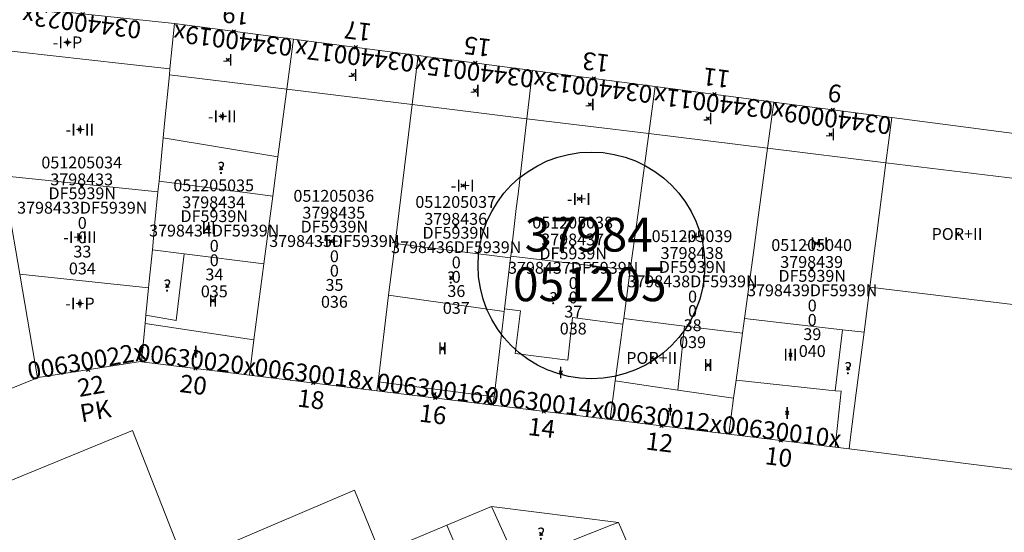
# Model space of a CAD drawing. Units: metres. Extents: x 452630 to 454702, y 4599406 to 4600575.
# Drawn here: x 453629 to 453687, y 4599574 to 4599605 of the extents above; entities that cross this region are included whole.
import ezdxf
from ezdxf.enums import TextEntityAlignment as Align

# ---------------------------------------------------------------- set-up
doc = ezdxf.new("R2010")
doc.units = ezdxf.units.M
doc.header["$MEASUREMENT"] = 0
doc.header["$PDMODE"] = 35
doc.header["$PDSIZE"] = 0.1
for name, color, linetype in [('2_CQPM_ILLES_NOVES', 6, 'Continuous'), ('2_CQPM_PARCELLES_NOVES', 31, 'Continuous'), ('2_CQPM_VOLUMETRIES_NOVES', 4, 'Continuous'), ('CQPM_ILLES_CODIGIS', 3, 'Continuous'), ('CQPM_ILLES_IDENT', 3, 'Continuous'), ('CQPM_ILLES_U', 3, 'Continuous'), ('CQPM_ILLES_UTM', 3, 'Continuous'), ('CQPM_NUMPOL', 6, 'Continuous'), ('CQPM_NUMPOL_CODGIS', 6, 'Continuous'), ('CQPM_NUMPOL_CODINUM', 6, 'Continuous'), ('CQPM_NUMPOL_IDENT', 6, 'Continuous'), ('CQPM_NUMPOL_NUM', 6, 'Continuous'), ('CQPM_NUMPOL_NUMEDIF', 6, 'Continuous'), ('CQPM_NUMPOL_UTM', 6, 'Continuous'), ('CQPM_PARCEL_U', 2, 'Continuous'), ('CQPM_PARCEL_U_CODGIS', 2, 'Continuous'), ('CQPM_PARCEL_U_IDENT', 2, 'Continuous'), ('CQPM_PARCEL_U_NUMGIS', 2, 'Continuous'), ('CQPM_PARCEL_U_NUMUTM', 2, 'Continuous'), ('CQPM_PARCEL_U_PLANOL', 2, 'Continuous'), ('CQPM_PARCEL_U_REFCA_PAR', 2, 'Continuous'), ('CQPM_PARCEL_U_REFCA_POL', 2, 'Continuous'), ('CQPM_PARCEL_U_UTM', 2, 'Continuous'), ('CQPM_PARCEL_U_UTM_TOTAL', 2, 'Continuous'), ('CQPM_VOLUMETRIA_BLOC', 1, 'Continuous'), ('CQPM_VOLUMETRIA_CODGIS', 1, 'Continuous'), ('CQPM_VOLUMETRIA_IDENT', 1, 'Continuous'), ('CQPM_VOLUMETRIA_NUMEDIF', 1, 'Continuous'), ('CQPM_VOLUMETRIA_PLANTES', 1, 'Continuous')]:
    doc.layers.add(name, color=color, linetype=linetype)
doc.styles.add('ARIAL', font='arial.ttf')

# ---------------------------------------------------------------- blocks, each defined once
blk = doc.blocks.new('CQPM_NUMPOL')
at = {"layer": 'CQPM_NUMPOL_IDENT'}
blk.add_point((0, 0), dxfattribs=at)
at = {"layer": 'CQPM_NUMPOL_CODGIS'}
blk.add_attdef('CODI_GIS', text='', height=0.7, dxfattribs=at).set_placement((0, -1), align=Align.CENTER)
at = {"layer": 'CQPM_NUMPOL_CODINUM'}
blk.add_attdef('CODI_NUMPOL', text='', height=0.7, dxfattribs=at).set_placement((0, 0), align=Align.CENTER)
at = {"layer": 'CQPM_NUMPOL_NUM', "color": 0}
blk.add_attdef('NUMERO', text='', height=0.7, dxfattribs=at).set_placement((0, -1), align=Align.CENTER)
at = {"layer": 'CQPM_NUMPOL_NUMEDIF'}
blk.add_attdef('NUM_EDIFICI', text='', height=0.7, dxfattribs=at).set_placement((0, -1), align=Align.CENTER)
at = {"layer": 'CQPM_NUMPOL_UTM'}
blk.add_attdef('UTM', text='', height=0.7, dxfattribs=at).set_placement((0, -1), align=Align.CENTER)
blk = doc.blocks.new('CQPM_ILLES')
at = {"layer": 'CQPM_ILLES_IDENT'}
blk.add_circle((0, 0), 6.705, dxfattribs=at)
blk.add_point((0, 0), dxfattribs=at)
at = {"layer": 'CQPM_ILLES_CODIGIS', "color": 3, "style": 'ARIAL'}
blk.add_attdef('CODI_GIS', text='', height=2, dxfattribs=at).set_placement((-0.099, -1.116), align=Align.MIDDLE_CENTER)
at = {"layer": 'CQPM_ILLES_UTM', "color": 3, "style": 'ARIAL'}
blk.add_attdef('UTM_ILLA', text='', height=2, dxfattribs=at).set_placement((-0.155, 1.819), align=Align.MIDDLE_CENTER)
blk = doc.blocks.new('CQPM_VOLUMETRIA')
at = {"layer": 'CQPM_VOLUMETRIA_IDENT'}
blk.add_point((0, 0), dxfattribs=at)
at = {"layer": 'CQPM_VOLUMETRIA_CODGIS'}
blk.add_attdef('CODI_GIS', text='', height=0.7, dxfattribs=at).set_placement((0, -1), align=Align.CENTER)
at = {"layer": 'CQPM_VOLUMETRIA_NUMEDIF'}
blk.add_attdef('NUM_EDIFICI', text='', height=0.7, dxfattribs=at).set_placement((0, -1), align=Align.CENTER)
at = {"layer": 'CQPM_VOLUMETRIA_PLANTES'}
blk.add_attdef('PLANTES', text='', height=0.7, dxfattribs=at).set_placement((0, 0), align=Align.MIDDLE_CENTER)
blk = doc.blocks.new('CQPM_PARCEL_U')
at = {"layer": 'CQPM_PARCEL_U_IDENT'}
blk.add_point((0, 0), dxfattribs=at)
at = {"layer": 'CQPM_PARCEL_U_CODGIS'}
blk.add_attdef('CODI_GIS', text='', height=0.7, dxfattribs=at).set_placement((0, 1.069), align=Align.CENTER)
at = {"layer": 'CQPM_PARCEL_U_NUMGIS'}
blk.add_attdef('PARCEL_GIS', text='', height=0.7, dxfattribs=at).set_placement((0.035, -5.2), align=Align.CENTER)
at = {"layer": 'CQPM_PARCEL_U_NUMUTM'}
blk.add_attdef('PARCEL_UTM', text='', height=0.7, dxfattribs=at).set_placement((0.039, -4.201), align=Align.CENTER)
at = {"layer": 'CQPM_PARCEL_U_PLANOL'}
blk.add_attdef('PLANOL', text='', height=0.7, dxfattribs=at).set_placement((0.033, -0.753), align=Align.CENTER)
at = {"layer": 'CQPM_PARCEL_U_REFCA_PAR'}
blk.add_attdef('REFCA_PAR', text='', height=0.7, dxfattribs=at).set_placement((0.033, -3.36), align=Align.CENTER)
at = {"layer": 'CQPM_PARCEL_U_REFCA_POL'}
blk.add_attdef('REFCA_POL', text='', height=0.7, dxfattribs=at).set_placement((0.033, -2.507), align=Align.CENTER)
at = {"layer": 'CQPM_PARCEL_U_UTM'}
blk.add_attdef('UTM', text='', height=0.7, dxfattribs=at).set_placement((0, 0.069), align=Align.CENTER)
at = {"layer": 'CQPM_PARCEL_U_UTM_TOTAL'}
blk.add_attdef('UTM_TOTAL', text='', height=0.7, dxfattribs=at).set_placement((0.033, -1.606), align=Align.CENTER)

msp = doc.modelspace()

# ---------------------------------------------------------------- linework, layer by layer
at = {"layer": '2_CQPM_ILLES_NOVES', "linetype": 'Continuous', "lineweight": 0}
for points in [[(453637.978, 4599604.289), (453626.115, 4599605.531)], [(453645.016, 4599603.368), (453637.978, 4599604.289)], [(453652.38, 4599602.405), (453645.016, 4599603.368)], [(453659.154, 4599601.519), (453652.38, 4599602.405)], [(453666.394, 4599600.572), (453659.154, 4599601.519)], [(453673.418, 4599599.653), (453666.394, 4599600.572)], [(453680.382, 4599598.742), (453673.418, 4599599.653)], [(453707.184, 4599575.509), (453710.143, 4599575.095), (453710.235, 4599576.819), (453711.11, 4599591.92), (453711.113, 4599592.23), (453711.092, 4599592.537), (453711.046, 4599592.838), (453710.976, 4599593.13), (453710.883, 4599593.41), (453710.767, 4599593.676), (453710.63, 4599593.923), (453710.474, 4599594.15), (453710.299, 4599594.354), (453710.108, 4599594.533), (453709.903, 4599594.685), (453709.686, 4599594.809), (453709.459, 4599594.903), (453709.225, 4599594.965), (453707.355, 4599595.214), (453680.382, 4599598.742)], [(453636.028, 4599584.289), (453635.981, 4599584.294), (453629.931, 4599583.362), (453629.875, 4599583.34)], [(453636.028, 4599584.289), (453642.409, 4599583.502)], [(453629.875, 4599583.34), (453627.832, 4599582.516)], [(453642.409, 4599583.502), (453649.952, 4599582.571)], [(453649.952, 4599582.571), (453656.819, 4599581.724)], [(453656.819, 4599581.724), (453663.733, 4599580.87)], [(453663.733, 4599580.87), (453670.746, 4599580.005)], [(453670.746, 4599580.005), (453677.033, 4599579.229)], [(453677.033, 4599579.229), (453677.858, 4599579.127)], [(453677.858, 4599579.127), (453686.504, 4599578.061), (453695.151, 4599576.994)], [(453640.828, 4599573.363), (453648.627, 4599576.683), (453650.141, 4599572.958), (453654.088, 4599574.625)], [(453654.088, 4599574.625), (453656.714, 4599575.734)], [(453656.714, 4599575.734), (453664.227, 4599574.782)], [(453664.227, 4599574.782), (453664.365, 4599574.463)], [(453664.365, 4599574.463), (453665.651, 4599571.492)]]:
    msp.add_lwpolyline(points, dxfattribs=at)
at = {"layer": '2_CQPM_ILLES_NOVES', "linetype": 'Continuous', "lineweight": 0, "flags": 128}
msp.add_lwpolyline([(453605.808, 4599568.015), (453620.655, 4599574.12), (453635.503, 4599580.224), (453638.567, 4599572.371)], dxfattribs=at)
at = {"layer": '2_CQPM_PARCELLES_NOVES', "linetype": 'Continuous', "lineweight": 0}
for points in [[(453637.978, 4599604.289), (453637.716, 4599601.608)], [(453645.016, 4599603.368), (453644.627, 4599600.408)], [(453652.38, 4599602.405), (453652.024, 4599599.5)], [(453637.716, 4599601.608), (453637.683, 4599601.261)], [(453659.154, 4599601.519), (453658.817, 4599598.666)], [(453637.683, 4599601.261), (453637.402, 4599598.386)], [(453644.627, 4599600.408), (453644.102, 4599596.409)], [(453673.046, 4599596.918), (453673.418, 4599599.653)], [(453652.024, 4599599.5), (453651.019, 4599591.285)], [(453658.817, 4599598.666), (453658.291, 4599594.207)], [(453680.037, 4599596.06), (453680.382, 4599598.742)], [(453637.319, 4599597.535), (453637.402, 4599598.386)], [(453637.069, 4599594.968), (453637.319, 4599597.535)], [(453665.444, 4599593.538), (453666.017, 4599597.781)], [(453672.451, 4599592.542), (453673.046, 4599596.918)], [(453644.102, 4599596.409), (453643.797, 4599594.082)], [(453679.498, 4599591.877), (453680.037, 4599596.06)], [(453628.837, 4599589.462), (453628.157, 4599593.484), (453627.85, 4599595.295)], [(453637.008, 4599594.343), (453637.069, 4599594.968)], [(453636.674, 4599590.915), (453636.83, 4599592.523), (453637.008, 4599594.343)], [(453643.797, 4599594.082), (453643.272, 4599590.079)], [(453658.291, 4599594.207), (453658.19, 4599593.357)], [(453658.19, 4599593.357), (453657.858, 4599590.53)], [(453665.192, 4599591.672), (453665.444, 4599593.538)], [(453672.226, 4599590.893), (453672.451, 4599592.542)], [(453664.926, 4599589.705), (453665.192, 4599591.672)], [(453679.365, 4599590.842), (453679.498, 4599591.877)], [(453636.455, 4599588.67), (453636.492, 4599589.048), (453636.674, 4599590.915)], [(453651.019, 4599591.285), (453650.644, 4599588.225)], [(453671.678, 4599586.855), (453672.226, 4599590.893)], [(453657.845, 4599590.427), (453657.491, 4599587.416)], [(453657.858, 4599590.53), (453657.845, 4599590.427)], [(453679.089, 4599588.698), (453679.365, 4599590.842)], [(453643.272, 4599590.079), (453642.681, 4599585.578)], [(453664.54, 4599586.84), (453664.926, 4599589.705)], [(453629.875, 4599583.34), (453628.837, 4599589.462)], [(453636.296, 4599587.038), (453636.455, 4599588.67)], [(453678.746, 4599586.031), (453679.089, 4599588.698)], [(453650.644, 4599588.225), (453650.016, 4599583.095)], [(453657.491, 4599587.416), (453657.472, 4599587.26)], [(453636.249, 4599586.549), (453636.296, 4599587.038)], [(453657.472, 4599587.26), (453657.194, 4599584.9), (453656.875, 4599582.204)], [(453664.495, 4599586.516), (453664.54, 4599586.84)], [(453671.559, 4599585.983), (453671.678, 4599586.855)], [(453636.028, 4599584.289), (453636.249, 4599586.549)], [(453664.387, 4599585.718), (453664.495, 4599586.516)], [(453664.042, 4599583.157), (453664.156, 4599584.006), (453664.387, 4599585.718)], [(453671.18, 4599583.199), (453671.559, 4599585.983)], [(453678.284, 4599582.444), (453678.746, 4599586.031)], [(453663.733, 4599580.87), (453664.042, 4599583.157)], [(453671.035, 4599582.131), (453671.18, 4599583.199)], [(453677.927, 4599579.664), (453678.284, 4599582.444)], [(453670.746, 4599580.005), (453671.035, 4599582.131)], [(453677.858, 4599579.127), (453677.927, 4599579.664)]]:
    msp.add_lwpolyline(points, dxfattribs=at)
at = {"layer": '2_CQPM_PARCELLES_NOVES', "linetype": 'Continuous', "lineweight": 0, "flags": 128}
for points in [[(453666.017, 4599597.781), (453666.394, 4599600.572)], [(453642.681, 4599585.578), (453642.409, 4599583.502)], [(453650.016, 4599583.095), (453649.952, 4599582.571)], [(453656.875, 4599582.204), (453656.819, 4599581.724)]]:
    msp.add_lwpolyline(points, dxfattribs=at)
at = {"layer": '2_CQPM_VOLUMETRIES_NOVES', "linetype": 'Continuous', "lineweight": 0}
for p, q in [((453627.85, 4599595.295), (453637.008, 4599594.343)), ((453628.837, 4599589.462), (453636.455, 4599588.67))]:
    msp.add_line(p, q, dxfattribs=at)
for points in [[(453637.716, 4599601.608), (453635.024, 4599601.909), (453626.57, 4599602.851)], [(453644.627, 4599600.408), (453637.683, 4599601.261)], [(453652.024, 4599599.5), (453644.627, 4599600.408)], [(453658.817, 4599598.666), (453652.024, 4599599.5)], [(453666.017, 4599597.781), (453658.817, 4599598.666)], [(453673.046, 4599596.918), (453666.017, 4599597.781)], [(453680.037, 4599596.06), (453673.046, 4599596.918)], [(453689.133, 4599594.944), (453680.037, 4599596.06)], [(453679.089, 4599588.698), (453688.355, 4599587.582)], [(453657.491, 4599587.416), (453658.437, 4599587.294)], [(453661.521, 4599586.898), (453661.233, 4599584.382), (453658.117, 4599584.781), (453658.437, 4599587.294)], [(453677.039, 4599582.577), (453677.47, 4599586.18)], [(453678.746, 4599586.031), (453677.47, 4599586.18)], [(453650.016, 4599583.095), (453656.875, 4599582.204)], [(453665.085, 4599583.004), (453666.265, 4599582.831)], [(453671.18, 4599583.199), (453677.039, 4599582.577)], [(453677.033, 4599579.229), (453677.385, 4599582.54)], [(453677.039, 4599582.577), (453677.385, 4599582.54)], [(453656.853, 4599575.427), (453656.714, 4599575.734)], [(453658.214, 4599572.419), (453656.853, 4599575.427)], [(453663.847, 4599574.633), (453658.214, 4599572.419)], [(453664.227, 4599574.782), (453663.847, 4599574.633)]]:
    msp.add_lwpolyline(points, dxfattribs=at)
at = {"layer": '2_CQPM_VOLUMETRIES_NOVES', "linetype": 'Continuous', "lineweight": 0, "flags": 128}
for points in [[(453637.319, 4599597.535), (453644.102, 4599596.409)], [(453643.797, 4599594.082), (453637.069, 4599594.968)], [(453638.561, 4599590.676), (453636.674, 4599590.915)], [(453651.019, 4599591.285), (453657.845, 4599590.427)], [(453638.561, 4599590.676), (453638.073, 4599586.735), (453636.296, 4599587.038)], [(453643.272, 4599590.079), (453638.561, 4599590.676)], [(453657.858, 4599590.53), (453664.926, 4599589.705)], [(453657.472, 4599587.26), (453650.644, 4599588.225)], [(453661.521, 4599586.898), (453664.495, 4599586.516)], [(453665.78, 4599586.688), (453664.54, 4599586.84)], [(453677.47, 4599586.18), (453671.678, 4599586.855)], [(453642.681, 4599585.578), (453636.249, 4599586.549)], [(453668.134, 4599586.401), (453665.78, 4599586.688)], [(453667.735, 4599582.615), (453668.134, 4599586.401)], [(453671.559, 4599585.983), (453668.134, 4599586.401)], [(453664.042, 4599583.157), (453665.085, 4599583.004)], [(453666.265, 4599582.831), (453667.735, 4599582.615)], [(453667.735, 4599582.615), (453671.035, 4599582.131)], [(453655.643, 4599570.996), (453654.088, 4599574.625)]]:
    msp.add_lwpolyline(points, dxfattribs=at)

# ---------------------------------------------------------------- block references
at = {"layer": 'CQPM_ILLES_U'}
ref = msp.add_blockref('CQPM_ILLES', (453662.633, 4599589.988), dxfattribs=dict(at, xscale=1.000001550400009, yscale=1.000001550400009, zscale=1.000001550400009, rotation=359.9995652666707))
ref.add_attrib('UTM_ILLA', '37984', dxfattribs={"layer": 'CQPM_ILLES_UTM', "color": 100, "height": 2, "rotation": 359.99957, "style": 'ARIAL'}).set_placement((453662.478, 4599591.806), align=Align.MIDDLE_CENTER)
ref.add_attrib('CODI_GIS', '051205', dxfattribs={"layer": 'CQPM_ILLES_CODIGIS', "color": 3, "height": 2, "rotation": 359.99957, "style": 'ARIAL'}).set_placement((453662.534, 4599588.871), align=Align.MIDDLE_CENTER)
at = {"layer": 'CQPM_NUMPOL'}
ref = msp.add_blockref('CQPM_NUMPOL', (453632.554, 4599604.857), dxfattribs=dict(at, xscale=1.50000232562129, yscale=1.50000232562129, zscale=1.0000015504, rotation=172.9995652888584))
ref.add_attrib('CODI_NUMPOL', '03440023x', dxfattribs={"layer": 'CQPM_NUMPOL_CODINUM', "height": 1.05, "rotation": 172.99957}).set_placement((453632.554, 4599604.857), align=Align.CENTER)
ref.add_attrib('NUMERO', '23', dxfattribs={"layer": 'CQPM_NUMPOL_NUM', "height": 1.05, "rotation": 172.99957}).set_placement((453632.737, 4599606.345), align=Align.CENTER)
ref.add_attrib('NUM_EDIFICI', 'H', dxfattribs={"layer": 'CQPM_NUMPOL_NUMEDIF', "height": 1.05, "rotation": 172.99957}).set_placement((453632.92, 4599607.834), align=Align.CENTER)
ref = msp.add_blockref('CQPM_NUMPOL', (453641.497, 4599603.828), dxfattribs=dict(at, xscale=1.50000232562129, yscale=1.50000232562129, zscale=1.0000015504, rotation=172.9995652888584))
ref.add_attrib('CODI_NUMPOL', '03440019x', dxfattribs={"layer": 'CQPM_NUMPOL_CODINUM', "height": 1.05, "rotation": 172.99957}).set_placement((453641.497, 4599603.828), align=Align.CENTER)
ref.add_attrib('NUMERO', '19', dxfattribs={"layer": 'CQPM_NUMPOL_NUM', "color": 0, "height": 1.05, "rotation": 172.99957}).set_placement((453641.68, 4599605.317), align=Align.CENTER)
ref = msp.add_blockref('CQPM_NUMPOL', (453648.698, 4599602.886), dxfattribs=dict(at, xscale=1.50000232562129, yscale=1.50000232562129, zscale=1.0000015504, rotation=172.9995652888584))
ref.add_attrib('CODI_NUMPOL', '03440017x', dxfattribs={"layer": 'CQPM_NUMPOL_CODINUM', "height": 1.05, "rotation": 172.99957}).set_placement((453648.698, 4599602.886), align=Align.CENTER)
ref.add_attrib('NUMERO', '17', dxfattribs={"layer": 'CQPM_NUMPOL_NUM', "color": 0, "height": 1.05, "rotation": 172.99957}).set_placement((453648.881, 4599604.375), align=Align.CENTER)
ref = msp.add_blockref('CQPM_NUMPOL', (453655.767, 4599601.962), dxfattribs=dict(at, xscale=1.50000232562129, yscale=1.50000232562129, zscale=1.0000015504, rotation=172.9995652888584))
ref.add_attrib('CODI_NUMPOL', '03440015x', dxfattribs={"layer": 'CQPM_NUMPOL_CODINUM', "height": 1.05, "rotation": 172.99957}).set_placement((453655.767, 4599601.962), align=Align.CENTER)
ref.add_attrib('NUMERO', '15', dxfattribs={"layer": 'CQPM_NUMPOL_NUM', "color": 0, "height": 1.05, "rotation": 172.99957}).set_placement((453655.95, 4599603.451), align=Align.CENTER)
ref = msp.add_blockref('CQPM_NUMPOL', (453662.774, 4599601.045), dxfattribs=dict(at, xscale=1.50000232562129, yscale=1.50000232562129, zscale=1.0000015504, rotation=172.9995652888584))
ref.add_attrib('CODI_NUMPOL', '03440013x', dxfattribs={"layer": 'CQPM_NUMPOL_CODINUM', "height": 1.05, "rotation": 172.99957}).set_placement((453662.774, 4599601.045), align=Align.CENTER)
ref.add_attrib('NUMERO', '13', dxfattribs={"layer": 'CQPM_NUMPOL_NUM', "color": 0, "height": 1.05, "rotation": 172.99957}).set_placement((453662.957, 4599602.534), align=Align.CENTER)
ref = msp.add_blockref('CQPM_NUMPOL', (453669.906, 4599600.112), dxfattribs=dict(at, xscale=1.50000232562129, yscale=1.50000232562129, zscale=1.0000015504, rotation=172.9995652888584))
ref.add_attrib('CODI_NUMPOL', '03440011x', dxfattribs={"layer": 'CQPM_NUMPOL_CODINUM', "height": 1.05, "rotation": 172.99957}).set_placement((453669.906, 4599600.112), align=Align.CENTER)
ref.add_attrib('NUMERO', '11', dxfattribs={"layer": 'CQPM_NUMPOL_NUM', "color": 0, "height": 1.05, "rotation": 172.99957}).set_placement((453670.089, 4599601.601), align=Align.CENTER)
ref = msp.add_blockref('CQPM_NUMPOL', (453676.9, 4599599.198), dxfattribs=dict(at, xscale=1.50000232562129, yscale=1.50000232562129, zscale=1.0000015504, rotation=172.9995652888584))
ref.add_attrib('CODI_NUMPOL', '03440009x', dxfattribs={"layer": 'CQPM_NUMPOL_CODINUM', "height": 1.05, "rotation": 172.99957}).set_placement((453676.9, 4599599.198), align=Align.CENTER)
ref.add_attrib('NUMERO', '9', dxfattribs={"layer": 'CQPM_NUMPOL_NUM', "color": 0, "height": 1.05, "rotation": 172.99957}).set_placement((453677.082, 4599600.686), align=Align.CENTER)
ref = msp.add_blockref('CQPM_NUMPOL', (453632.879, 4599583.816), dxfattribs=dict(at, xscale=1.500002325663517, yscale=1.500002325663517, zscale=1.0000015504, rotation=9.999565283091778))
ref.add_attrib('CODI_NUMPOL', '00630022x', dxfattribs={"layer": 'CQPM_NUMPOL_CODINUM', "height": 1.05, "rotation": 9.99957}).set_placement((453632.879, 4599583.816), align=Align.CENTER)
ref.add_attrib('NUMERO', '22', dxfattribs={"layer": 'CQPM_NUMPOL_NUM', "height": 1.05, "rotation": 9.99957}).set_placement((453633.14, 4599582.339), align=Align.CENTER)
ref.add_attrib('NUM_EDIFICI', 'PK', dxfattribs={"layer": 'CQPM_NUMPOL_NUMEDIF', "height": 1.05, "rotation": 9.99957}).set_placement((453633.4, 4599580.862), align=Align.CENTER)
ref = msp.add_blockref('CQPM_NUMPOL', (453639.218, 4599583.895), dxfattribs=dict(at, xscale=1.50000232557491, yscale=1.50000232557491, zscale=1.0000015504, rotation=352.9995652668003))
ref.add_attrib('CODI_NUMPOL', '00630020x', dxfattribs={"layer": 'CQPM_NUMPOL_CODINUM', "height": 1.05, "rotation": 352.99957}).set_placement((453639.218, 4599583.895), align=Align.CENTER)
ref.add_attrib('NUMERO', '20', dxfattribs={"layer": 'CQPM_NUMPOL_NUM', "color": 0, "height": 1.05, "rotation": 352.99957}).set_placement((453639.035, 4599582.406), align=Align.CENTER)
ref = msp.add_blockref('CQPM_NUMPOL', (453646.18, 4599583.036), dxfattribs=dict(at, xscale=1.50000232557491, yscale=1.50000232557491, zscale=1.0000015504, rotation=352.9995652668003))
ref.add_attrib('CODI_NUMPOL', '00630018x', dxfattribs={"layer": 'CQPM_NUMPOL_CODINUM', "height": 1.05, "rotation": 352.99957}).set_placement((453646.18, 4599583.036), align=Align.CENTER)
ref.add_attrib('NUMERO', '18', dxfattribs={"layer": 'CQPM_NUMPOL_NUM', "color": 0, "height": 1.05, "rotation": 352.99957}).set_placement((453645.997, 4599581.547), align=Align.CENTER)
ref = msp.add_blockref('CQPM_NUMPOL', (453653.385, 4599582.147), dxfattribs=dict(at, xscale=1.50000232557491, yscale=1.50000232557491, zscale=1.0000015504, rotation=352.9995652668003))
ref.add_attrib('CODI_NUMPOL', '00630016x', dxfattribs={"layer": 'CQPM_NUMPOL_CODINUM', "height": 1.05, "rotation": 352.99957}).set_placement((453653.385, 4599582.147), align=Align.CENTER)
ref.add_attrib('NUMERO', '16', dxfattribs={"layer": 'CQPM_NUMPOL_NUM', "color": 0, "height": 1.05, "rotation": 352.99957}).set_placement((453653.202, 4599580.658), align=Align.CENTER)
ref = msp.add_blockref('CQPM_NUMPOL', (453659.811, 4599581.354), dxfattribs=dict(at, xscale=1.50000232557491, yscale=1.50000232557491, zscale=1.0000015504, rotation=352.9995652668003))
ref.add_attrib('CODI_NUMPOL', '00630014x', dxfattribs={"layer": 'CQPM_NUMPOL_CODINUM', "height": 1.05, "rotation": 352.99957}).set_placement((453659.811, 4599581.354), align=Align.CENTER)
ref.add_attrib('NUMERO', '14', dxfattribs={"layer": 'CQPM_NUMPOL_NUM', "color": 0, "height": 1.05, "rotation": 352.99957}).set_placement((453659.628, 4599579.865), align=Align.CENTER)
ref = msp.add_blockref('CQPM_NUMPOL', (453666.781, 4599580.494), dxfattribs=dict(at, xscale=1.50000232557491, yscale=1.50000232557491, zscale=1.0000015504, rotation=352.9995652668003))
ref.add_attrib('CODI_NUMPOL', '00630012x', dxfattribs={"layer": 'CQPM_NUMPOL_CODINUM', "height": 1.05, "rotation": 352.99957}).set_placement((453666.781, 4599580.494), align=Align.CENTER)
ref.add_attrib('NUMERO', '12', dxfattribs={"layer": 'CQPM_NUMPOL_NUM', "color": 0, "height": 1.05, "rotation": 352.99957}).set_placement((453666.598, 4599579.006), align=Align.CENTER)
ref = msp.add_blockref('CQPM_NUMPOL', (453673.82, 4599579.626), dxfattribs=dict(at, xscale=1.50000232557491, yscale=1.50000232557491, zscale=1.0000015504, rotation=352.9995652668003))
ref.add_attrib('CODI_NUMPOL', '00630010x', dxfattribs={"layer": 'CQPM_NUMPOL_CODINUM', "height": 1.05, "rotation": 352.99957}).set_placement((453673.82, 4599579.626), align=Align.CENTER)
ref.add_attrib('NUMERO', '10', dxfattribs={"layer": 'CQPM_NUMPOL_NUM', "color": 0, "height": 1.05, "rotation": 352.99957}).set_placement((453673.637, 4599578.137), align=Align.CENTER)
at = {"layer": 'CQPM_PARCEL_U'}
ref = msp.add_blockref('CQPM_PARCEL_U', (453632.498, 4599594.655), dxfattribs=at)
ref.add_attrib('REFCA_PAR', '0', dxfattribs={"height": 0.7}).set_placement((453632.531, 4599591.295), align=Align.CENTER)
ref.add_attrib('REFCA_POL', '0', dxfattribs={"height": 0.7}).set_placement((453632.531, 4599592.149), align=Align.CENTER)
ref.add_attrib('UTM_TOTAL', '3798433DF5939N', dxfattribs={"height": 0.7}).set_placement((453632.531, 4599593.049), align=Align.CENTER)
ref.add_attrib('UTM', '3798433', dxfattribs={"height": 0.7}).set_placement((453632.498, 4599594.725), align=Align.CENTER)
ref.add_attrib('CODI_GIS', '051205034', dxfattribs={"height": 0.7}).set_placement((453632.498, 4599595.725), align=Align.CENTER)
ref.add_attrib('PARCEL_GIS', '034', dxfattribs={"height": 0.7}).set_placement((453632.534, 4599589.455), align=Align.CENTER)
ref.add_attrib('PARCEL_UTM', '33', dxfattribs={"height": 0.7}).set_placement((453632.538, 4599590.454), align=Align.CENTER)
ref.add_attrib('PLANOL', 'DF5939N', dxfattribs={"height": 0.7}).set_placement((453632.531, 4599593.903), align=Align.CENTER)
ref = msp.add_blockref('CQPM_PARCEL_U', (453640.3, 4599593.303), dxfattribs=at)
ref.add_attrib('REFCA_PAR', '0', dxfattribs={"height": 0.7}).set_placement((453640.333, 4599589.943), align=Align.CENTER)
ref.add_attrib('REFCA_POL', '0', dxfattribs={"height": 0.7}).set_placement((453640.333, 4599590.796), align=Align.CENTER)
ref.add_attrib('UTM_TOTAL', '3798434DF5939N', dxfattribs={"height": 0.7}).set_placement((453640.333, 4599591.697), align=Align.CENTER)
ref.add_attrib('UTM', '3798434', dxfattribs={"height": 0.7}).set_placement((453640.3, 4599593.372), align=Align.CENTER)
ref.add_attrib('CODI_GIS', '051205035', dxfattribs={"height": 0.7}).set_placement((453640.3, 4599594.372), align=Align.CENTER)
ref.add_attrib('PARCEL_GIS', '035', dxfattribs={"height": 0.7}).set_placement((453640.336, 4599588.102), align=Align.CENTER)
ref.add_attrib('PARCEL_UTM', '34', dxfattribs={"height": 0.7}).set_placement((453640.34, 4599589.102), align=Align.CENTER)
ref.add_attrib('PLANOL', 'DF5939N', dxfattribs={"height": 0.7}).set_placement((453640.333, 4599592.55), align=Align.CENTER)
ref = msp.add_blockref('CQPM_PARCEL_U', (453647.401, 4599592.683), dxfattribs=at)
ref.add_attrib('REFCA_PAR', '0', dxfattribs={"height": 0.7}).set_placement((453647.434, 4599589.323), align=Align.CENTER)
ref.add_attrib('REFCA_POL', '0', dxfattribs={"height": 0.7}).set_placement((453647.434, 4599590.177), align=Align.CENTER)
ref.add_attrib('UTM_TOTAL', '3798435DF5939N', dxfattribs={"height": 0.7}).set_placement((453647.434, 4599591.077), align=Align.CENTER)
ref.add_attrib('UTM', '3798435', dxfattribs={"height": 0.7}).set_placement((453647.401, 4599592.752), align=Align.CENTER)
ref.add_attrib('CODI_GIS', '051205036', dxfattribs={"height": 0.7}).set_placement((453647.401, 4599593.752), align=Align.CENTER)
ref.add_attrib('PARCEL_GIS', '036', dxfattribs={"height": 0.7}).set_placement((453647.437, 4599587.483), align=Align.CENTER)
ref.add_attrib('PARCEL_UTM', '35', dxfattribs={"height": 0.7}).set_placement((453647.441, 4599588.482), align=Align.CENTER)
ref.add_attrib('PLANOL', 'DF5939N', dxfattribs={"height": 0.7}).set_placement((453647.434, 4599591.93), align=Align.CENTER)
ref = msp.add_blockref('CQPM_PARCEL_U', (453654.607, 4599592.321), dxfattribs=at)
ref.add_attrib('REFCA_PAR', '0', dxfattribs={"height": 0.7}).set_placement((453654.64, 4599588.961), align=Align.CENTER)
ref.add_attrib('REFCA_POL', '0', dxfattribs={"height": 0.7}).set_placement((453654.64, 4599589.814), align=Align.CENTER)
ref.add_attrib('UTM_TOTAL', '3798436DF5939N', dxfattribs={"height": 0.7}).set_placement((453654.64, 4599590.715), align=Align.CENTER)
ref.add_attrib('UTM', '3798436', dxfattribs={"height": 0.7}).set_placement((453654.607, 4599592.39), align=Align.CENTER)
ref.add_attrib('CODI_GIS', '051205037', dxfattribs={"height": 0.7}).set_placement((453654.607, 4599593.39), align=Align.CENTER)
ref.add_attrib('PARCEL_GIS', '037', dxfattribs={"height": 0.7}).set_placement((453654.642, 4599587.121), align=Align.CENTER)
ref.add_attrib('PARCEL_UTM', '36', dxfattribs={"height": 0.7}).set_placement((453654.646, 4599588.12), align=Align.CENTER)
ref.add_attrib('PLANOL', 'DF5939N', dxfattribs={"height": 0.7}).set_placement((453654.64, 4599591.568), align=Align.CENTER)
ref = msp.add_blockref('CQPM_PARCEL_U', (453661.52, 4599591.101), dxfattribs=at)
ref.add_attrib('REFCA_PAR', '0', dxfattribs={"height": 0.7}).set_placement((453661.553, 4599587.741), align=Align.CENTER)
ref.add_attrib('REFCA_POL', '0', dxfattribs={"height": 0.7}).set_placement((453661.553, 4599588.594), align=Align.CENTER)
ref.add_attrib('UTM_TOTAL', '3798437DF5939N', dxfattribs={"height": 0.7}).set_placement((453661.553, 4599589.495), align=Align.CENTER)
ref.add_attrib('UTM', '3798437', dxfattribs={"height": 0.7}).set_placement((453661.52, 4599591.17), align=Align.CENTER)
ref.add_attrib('CODI_GIS', '051205038', dxfattribs={"height": 0.7}).set_placement((453661.52, 4599592.17), align=Align.CENTER)
ref.add_attrib('PARCEL_GIS', '038', dxfattribs={"height": 0.7}).set_placement((453661.555, 4599585.901), align=Align.CENTER)
ref.add_attrib('PARCEL_UTM', '37', dxfattribs={"height": 0.7}).set_placement((453661.559, 4599586.9), align=Align.CENTER)
ref.add_attrib('PLANOL', 'DF5939N', dxfattribs={"height": 0.7}).set_placement((453661.553, 4599590.348), align=Align.CENTER)
ref = msp.add_blockref('CQPM_PARCEL_U', (453668.576, 4599590.299), dxfattribs=at)
ref.add_attrib('REFCA_PAR', '0', dxfattribs={"height": 0.7}).set_placement((453668.609, 4599586.939), align=Align.CENTER)
ref.add_attrib('REFCA_POL', '0', dxfattribs={"height": 0.7}).set_placement((453668.609, 4599587.792), align=Align.CENTER)
ref.add_attrib('UTM_TOTAL', '3798438DF5939N', dxfattribs={"height": 0.7}).set_placement((453668.609, 4599588.693), align=Align.CENTER)
ref.add_attrib('UTM', '3798438', dxfattribs={"height": 0.7}).set_placement((453668.576, 4599590.368), align=Align.CENTER)
ref.add_attrib('CODI_GIS', '051205039', dxfattribs={"height": 0.7}).set_placement((453668.576, 4599591.368), align=Align.CENTER)
ref.add_attrib('PARCEL_GIS', '039', dxfattribs={"height": 0.7}).set_placement((453668.611, 4599585.099), align=Align.CENTER)
ref.add_attrib('PARCEL_UTM', '38', dxfattribs={"height": 0.7}).set_placement((453668.615, 4599586.098), align=Align.CENTER)
ref.add_attrib('PLANOL', 'DF5939N', dxfattribs={"height": 0.7}).set_placement((453668.609, 4599589.546), align=Align.CENTER)
ref = msp.add_blockref('CQPM_PARCEL_U', (453675.65, 4599589.77), dxfattribs=at)
ref.add_attrib('REFCA_PAR', '0', dxfattribs={"height": 0.7}).set_placement((453675.683, 4599586.411), align=Align.CENTER)
ref.add_attrib('REFCA_POL', '0', dxfattribs={"height": 0.7}).set_placement((453675.683, 4599587.264), align=Align.CENTER)
ref.add_attrib('UTM_TOTAL', '3798439DF5939N', dxfattribs={"height": 0.7}).set_placement((453675.683, 4599588.164), align=Align.CENTER)
ref.add_attrib('UTM', '3798439', dxfattribs={"height": 0.7}).set_placement((453675.65, 4599589.84), align=Align.CENTER)
ref.add_attrib('CODI_GIS', '051205040', dxfattribs={"height": 0.7}).set_placement((453675.65, 4599590.84), align=Align.CENTER)
ref.add_attrib('PARCEL_GIS', '040', dxfattribs={"height": 0.7}).set_placement((453675.686, 4599584.57), align=Align.CENTER)
ref.add_attrib('PARCEL_UTM', '39', dxfattribs={"height": 0.7}).set_placement((453675.69, 4599585.569), align=Align.CENTER)
ref.add_attrib('PLANOL', 'DF5939N', dxfattribs={"height": 0.7}).set_placement((453675.683, 4599589.018), align=Align.CENTER)
at = {"layer": 'CQPM_VOLUMETRIA_BLOC'}
ref = msp.add_blockref('CQPM_VOLUMETRIA', (453631.657, 4599603.178), dxfattribs=dict(at, xscale=1.000001550400009, yscale=1.000001550400009, zscale=1.000001550400009, rotation=359.9995652666707))
ref.add_attrib('PLANTES', '-I+P', dxfattribs={"layer": 'CQPM_VOLUMETRIA_PLANTES', "height": 0.7, "rotation": 359.99957}).set_placement((453631.657, 4599603.178), align=Align.MIDDLE_CENTER)
ref = msp.add_blockref('CQPM_VOLUMETRIA', (453641.138, 4599602.147), dxfattribs=dict(at, xscale=1.000001550400009, yscale=1.000001550400009, zscale=1.000001550400009, rotation=359.9995652666707))
ref.add_attrib('PLANTES', '-I', dxfattribs={"layer": 'CQPM_VOLUMETRIA_PLANTES', "height": 0.7, "rotation": 359.99957}).set_placement((453641.138, 4599602.147), align=Align.MIDDLE_CENTER)
ref = msp.add_blockref('CQPM_VOLUMETRIA', (453648.532, 4599601.254), dxfattribs=dict(at, xscale=1.000001550400009, yscale=1.000001550400009, zscale=1.000001550400009, rotation=359.9995652666707))
ref.add_attrib('PLANTES', '-I', dxfattribs={"layer": 'CQPM_VOLUMETRIA_PLANTES', "height": 0.7, "rotation": 359.99957}).set_placement((453648.532, 4599601.254), align=Align.MIDDLE_CENTER)
ref = msp.add_blockref('CQPM_VOLUMETRIA', (453655.748, 4599600.323), dxfattribs=dict(at, xscale=1.000001550400009, yscale=1.000001550400009, zscale=1.000001550400009, rotation=359.9995652666707))
ref.add_attrib('PLANTES', '-I', dxfattribs={"layer": 'CQPM_VOLUMETRIA_PLANTES', "height": 0.7, "rotation": 359.99957}).set_placement((453655.748, 4599600.323), align=Align.MIDDLE_CENTER)
ref = msp.add_blockref('CQPM_VOLUMETRIA', (453662.545, 4599599.508), dxfattribs=dict(at, xscale=1.000001550400009, yscale=1.000001550400009, zscale=1.000001550400009, rotation=359.9995652666707))
ref.add_attrib('PLANTES', '-I', dxfattribs={"layer": 'CQPM_VOLUMETRIA_PLANTES', "height": 0.7, "rotation": 359.99957}).set_placement((453662.545, 4599599.508), align=Align.MIDDLE_CENTER)
ref = msp.add_blockref('CQPM_VOLUMETRIA', (453640.806, 4599598.804), dxfattribs=dict(at, xscale=1.000001550400009, yscale=1.000001550400009, zscale=1.000001550400009, rotation=359.9995652666707))
ref.add_attrib('PLANTES', '-I+II', dxfattribs={"layer": 'CQPM_VOLUMETRIA_PLANTES', "height": 0.7, "rotation": 359.99957}).set_placement((453640.806, 4599598.804), align=Align.MIDDLE_CENTER)
ref = msp.add_blockref('CQPM_VOLUMETRIA', (453669.518, 4599598.674), dxfattribs=dict(at, xscale=1.000001550400009, yscale=1.000001550400009, zscale=1.000001550400009, rotation=359.9995652666707))
ref.add_attrib('PLANTES', '-I', dxfattribs={"layer": 'CQPM_VOLUMETRIA_PLANTES', "height": 0.7, "rotation": 359.99957}).set_placement((453669.518, 4599598.674), align=Align.MIDDLE_CENTER)
ref = msp.add_blockref('CQPM_VOLUMETRIA', (453632.39, 4599598.02), dxfattribs=dict(at, xscale=1.000001550400009, yscale=1.000001550400009, zscale=1.000001550400009, rotation=359.9995652666707))
ref.add_attrib('PLANTES', '-I+II', dxfattribs={"layer": 'CQPM_VOLUMETRIA_PLANTES', "height": 0.7, "rotation": 359.99957}).set_placement((453632.39, 4599598.02), align=Align.MIDDLE_CENTER)
ref = msp.add_blockref('CQPM_VOLUMETRIA', (453676.766, 4599597.737), dxfattribs=dict(at, xscale=1.000001550400009, yscale=1.000001550400009, zscale=1.000001550400009, rotation=359.9995652666707))
ref.add_attrib('PLANTES', '-I', dxfattribs={"layer": 'CQPM_VOLUMETRIA_PLANTES', "height": 0.7, "rotation": 359.99957}).set_placement((453676.766, 4599597.737), align=Align.MIDDLE_CENTER)
ref = msp.add_blockref('CQPM_VOLUMETRIA', (453640.747, 4599595.748), dxfattribs=dict(at, xscale=1.000001550389833, yscale=1.000001550389833, zscale=1.000001550389833, rotation=359.9995652698055))
ref.add_attrib('PLANTES', '?', dxfattribs={"layer": 'CQPM_VOLUMETRIA_PLANTES', "height": 0.7, "rotation": 359.99957}).set_placement((453640.747, 4599595.748), align=Align.MIDDLE_CENTER)
ref = msp.add_blockref('CQPM_VOLUMETRIA', (453655.02, 4599594.708), dxfattribs=dict(at, xscale=1.000001550400009, yscale=1.000001550400009, zscale=1.000001550400009, rotation=359.9995652666707))
ref.add_attrib('PLANTES', '-I+I', dxfattribs={"layer": 'CQPM_VOLUMETRIA_PLANTES', "height": 0.7, "rotation": 359.99957}).set_placement((453655.02, 4599594.708), align=Align.MIDDLE_CENTER)
ref = msp.add_blockref('CQPM_VOLUMETRIA', (453661.889, 4599593.918), dxfattribs=dict(at, xscale=1.000001550400009, yscale=1.000001550400009, zscale=1.000001550400009, rotation=359.9995652666707))
ref.add_attrib('PLANTES', '-I+I', dxfattribs={"layer": 'CQPM_VOLUMETRIA_PLANTES', "height": 0.7, "rotation": 359.99957}).set_placement((453661.889, 4599593.918), align=Align.MIDDLE_CENTER)
ref = msp.add_blockref('CQPM_VOLUMETRIA', (453640.001, 4599592.199), dxfattribs=dict(at, xscale=1.000001550400009, yscale=1.000001550400009, zscale=1.000001550400009, rotation=359.9995652666707))
ref.add_attrib('PLANTES', 'III', dxfattribs={"layer": 'CQPM_VOLUMETRIA_PLANTES', "height": 0.7, "rotation": 359.99957}).set_placement((453640.001, 4599592.199), align=Align.MIDDLE_CENTER)
ref = msp.add_blockref('CQPM_VOLUMETRIA', (453668.66, 4599591.686), dxfattribs=dict(at, xscale=1.000001550400009, yscale=1.000001550400009, zscale=1.000001550400009, rotation=359.9995652666707))
ref.add_attrib('PLANTES', '-I+I', dxfattribs={"layer": 'CQPM_VOLUMETRIA_PLANTES', "height": 0.7, "rotation": 359.99957}).set_placement((453668.66, 4599591.686), align=Align.MIDDLE_CENTER)
ref = msp.add_blockref('CQPM_VOLUMETRIA', (453684.244, 4599591.846), dxfattribs=dict(at, xscale=1.000001550400009, yscale=1.000001550400009, zscale=1.000001550400009, rotation=359.9995652666707))
ref.add_attrib('PLANTES', 'POR+II', dxfattribs={"layer": 'CQPM_VOLUMETRIA_PLANTES', "height": 0.7, "rotation": 359.99957}).set_placement((453684.244, 4599591.846), align=Align.MIDDLE_CENTER)
ref = msp.add_blockref('CQPM_VOLUMETRIA', (453632.39, 4599591.655), dxfattribs=dict(at, xscale=1.000001550400009, yscale=1.000001550400009, zscale=1.000001550400009, rotation=359.9995652666707))
ref.add_attrib('PLANTES', '-I+III', dxfattribs={"layer": 'CQPM_VOLUMETRIA_PLANTES', "height": 0.7, "rotation": 359.99957}).set_placement((453632.39, 4599591.655), align=Align.MIDDLE_CENTER)
ref = msp.add_blockref('CQPM_VOLUMETRIA', (453647.231, 4599591.419), dxfattribs=dict(at, xscale=1.000001550400009, yscale=1.000001550400009, zscale=1.000001550400009, rotation=359.9995652666707))
ref.add_attrib('PLANTES', '-I+I', dxfattribs={"layer": 'CQPM_VOLUMETRIA_PLANTES', "height": 0.7, "rotation": 359.99957}).set_placement((453647.231, 4599591.419), align=Align.MIDDLE_CENTER)
ref = msp.add_blockref('CQPM_VOLUMETRIA', (453675.937, 4599591.291), dxfattribs=dict(at, xscale=1.000001550400009, yscale=1.000001550400009, zscale=1.000001550400009, rotation=359.9995652666707))
ref.add_attrib('PLANTES', '-I+I', dxfattribs={"layer": 'CQPM_VOLUMETRIA_PLANTES', "height": 0.7, "rotation": 359.99957}).set_placement((453675.937, 4599591.291), align=Align.MIDDLE_CENTER)
ref = msp.add_blockref('CQPM_VOLUMETRIA', (453637.561, 4599588.789), dxfattribs=dict(at, xscale=1.000001550389833, yscale=1.000001550389833, zscale=1.000001550389833, rotation=359.9995652698055))
ref.add_attrib('PLANTES', '?', dxfattribs={"layer": 'CQPM_VOLUMETRIA_PLANTES', "height": 0.7, "rotation": 359.99957}).set_placement((453637.561, 4599588.789), align=Align.MIDDLE_CENTER)
ref = msp.add_blockref('CQPM_VOLUMETRIA', (453654.332, 4599589.263), dxfattribs=dict(at, xscale=1.000001550389833, yscale=1.000001550389833, zscale=1.000001550389833, rotation=359.9995652698055))
ref.add_attrib('PLANTES', '?', dxfattribs={"layer": 'CQPM_VOLUMETRIA_PLANTES', "height": 0.7, "rotation": 359.99957}).set_placement((453654.332, 4599589.263), align=Align.MIDDLE_CENTER)
ref = msp.add_blockref('CQPM_VOLUMETRIA', (453632.39, 4599587.733), dxfattribs=dict(at, xscale=1.000001550400009, yscale=1.000001550400009, zscale=1.000001550400009, rotation=359.9995652666707))
ref.add_attrib('PLANTES', '-I+P', dxfattribs={"layer": 'CQPM_VOLUMETRIA_PLANTES', "height": 0.7, "rotation": 359.99957}).set_placement((453632.39, 4599587.733), align=Align.MIDDLE_CENTER)
ref = msp.add_blockref('CQPM_VOLUMETRIA', (453640.258, 4599587.905), dxfattribs=dict(at, xscale=1.000001550400009, yscale=1.000001550400009, zscale=1.000001550400009, rotation=359.9995652666707))
ref.add_attrib('PLANTES', 'II', dxfattribs={"layer": 'CQPM_VOLUMETRIA_PLANTES', "height": 0.7, "rotation": 359.99957}).set_placement((453640.258, 4599587.905), align=Align.MIDDLE_CENTER)
ref = msp.add_blockref('CQPM_VOLUMETRIA', (453660.383, 4599588.046), dxfattribs=dict(at, xscale=1.000001550389833, yscale=1.000001550389833, zscale=1.000001550389833, rotation=359.9995652698055))
ref.add_attrib('PLANTES', '?', dxfattribs={"layer": 'CQPM_VOLUMETRIA_PLANTES', "height": 0.7, "rotation": 359.99957}).set_placement((453660.383, 4599588.046), align=Align.MIDDLE_CENTER)
ref = msp.add_blockref('CQPM_VOLUMETRIA', (453639.243, 4599584.88), dxfattribs=dict(at, xscale=1.000001550400009, yscale=1.000001550400009, zscale=1.000001550400009, rotation=359.9995652666707))
ref.add_attrib('PLANTES', 'I', dxfattribs={"layer": 'CQPM_VOLUMETRIA_PLANTES', "height": 0.7, "rotation": 359.99957}).set_placement((453639.243, 4599584.88), align=Align.MIDDLE_CENTER)
ref = msp.add_blockref('CQPM_VOLUMETRIA', (453653.823, 4599585.077), dxfattribs=dict(at, xscale=1.000001550400009, yscale=1.000001550400009, zscale=1.000001550400009, rotation=359.9995652666707))
ref.add_attrib('PLANTES', 'II', dxfattribs={"layer": 'CQPM_VOLUMETRIA_PLANTES', "height": 0.7, "rotation": 359.99957}).set_placement((453653.823, 4599585.077), align=Align.MIDDLE_CENTER)
ref = msp.add_blockref('CQPM_VOLUMETRIA', (453674.395, 4599584.705), dxfattribs=dict(at, xscale=1.000001550400009, yscale=1.000001550400009, zscale=1.000001550400009, rotation=359.9995652666707))
ref.add_attrib('PLANTES', 'III', dxfattribs={"layer": 'CQPM_VOLUMETRIA_PLANTES', "height": 0.7, "rotation": 359.99957}).set_placement((453674.395, 4599584.705), align=Align.MIDDLE_CENTER)
ref = msp.add_blockref('CQPM_VOLUMETRIA', (453666.194, 4599584.514), dxfattribs=dict(at, xscale=1.000001550389833, yscale=1.000001550389833, zscale=1.000001550389833, rotation=359.9995652698055))
ref.add_attrib('PLANTES', 'POR+II', dxfattribs={"layer": 'CQPM_VOLUMETRIA_PLANTES', "height": 0.7, "rotation": 359.99957}).set_placement((453666.194, 4599584.514), align=Align.MIDDLE_CENTER)
ref = msp.add_blockref('CQPM_VOLUMETRIA', (453660.815, 4599583.657), dxfattribs=dict(at, xscale=1.000001550400009, yscale=1.000001550400009, zscale=1.000001550400009, rotation=359.9995652666707))
ref.add_attrib('PLANTES', 'I', dxfattribs={"layer": 'CQPM_VOLUMETRIA_PLANTES', "height": 0.7, "rotation": 359.99957}).set_placement((453660.815, 4599583.657), align=Align.MIDDLE_CENTER)
ref = msp.add_blockref('CQPM_VOLUMETRIA', (453669.526, 4599584.094), dxfattribs=dict(at, xscale=1.000001550400009, yscale=1.000001550400009, zscale=1.000001550400009, rotation=359.9995652666707))
ref.add_attrib('PLANTES', 'II', dxfattribs={"layer": 'CQPM_VOLUMETRIA_PLANTES', "height": 0.7, "rotation": 359.99957}).set_placement((453669.526, 4599584.094), align=Align.MIDDLE_CENTER)
ref = msp.add_blockref('CQPM_VOLUMETRIA', (453677.809, 4599583.903), dxfattribs=dict(at, xscale=1.000001550389833, yscale=1.000001550389833, zscale=1.000001550389833, rotation=359.9995652698055))
ref.add_attrib('PLANTES', '?', dxfattribs={"layer": 'CQPM_VOLUMETRIA_PLANTES', "height": 0.7, "rotation": 359.99957}).set_placement((453677.809, 4599583.903), align=Align.MIDDLE_CENTER)
at = {"layer": 'CQPM_VOLUMETRIA_BLOC', "xscale": 1.000001550400009, "yscale": 1.000001550400009, "zscale": 1.000001550400009, "rotation": 359.9995652666707}
msp.add_blockref('CQPM_VOLUMETRIA', (453653.352, 4599582.372), dxfattribs=at)
at = {"layer": 'CQPM_VOLUMETRIA_BLOC'}
ref = msp.add_blockref('CQPM_VOLUMETRIA', (453667.292, 4599581.44), dxfattribs=dict(at, xscale=1.000001550400009, yscale=1.000001550400009, zscale=1.000001550400009, rotation=359.9995652666707))
ref.add_attrib('PLANTES', 'I', dxfattribs={"layer": 'CQPM_VOLUMETRIA_PLANTES', "height": 0.7, "rotation": 359.99957}).set_placement((453667.292, 4599581.44), align=Align.MIDDLE_CENTER)
ref = msp.add_blockref('CQPM_VOLUMETRIA', (453674.202, 4599581.258), dxfattribs=dict(at, xscale=1.000001550400009, yscale=1.000001550400009, zscale=1.000001550400009, rotation=359.9995652666707))
ref.add_attrib('PLANTES', 'I', dxfattribs={"layer": 'CQPM_VOLUMETRIA_PLANTES', "height": 0.7, "rotation": 359.99957}).set_placement((453674.202, 4599581.258), align=Align.MIDDLE_CENTER)
ref = msp.add_blockref('CQPM_VOLUMETRIA', (453659.659, 4599574.112), dxfattribs=dict(at, xscale=1.000001550389833, yscale=1.000001550389833, zscale=1.000001550389833, rotation=359.9995652698055))
ref.add_attrib('PLANTES', '?', dxfattribs={"layer": 'CQPM_VOLUMETRIA_PLANTES', "height": 0.7, "rotation": 359.99957}).set_placement((453659.659, 4599574.112), align=Align.MIDDLE_CENTER)

doc.saveas('drawing.dxf')
